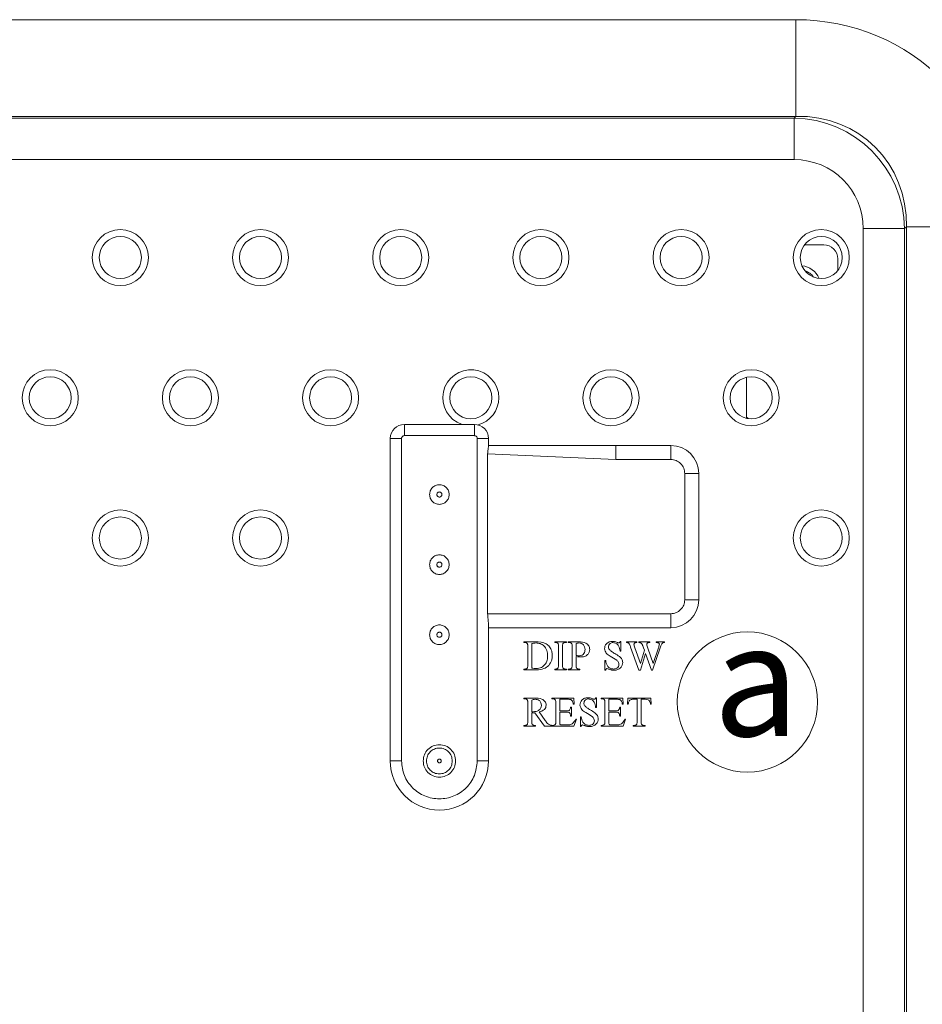
# Model space of a CAD drawing. Units: millimetres. Extents: x 2964 to 3964, y -196 to 694.
# Drawn here: x 3281 to 3346, y 51 to 122 of the extents above; entities that cross this region are included whole.
import ezdxf

# ---------------------------------------------------------------- set-up
doc = ezdxf.new("R2010")
doc.units = ezdxf.units.MM
doc.header["$LTSCALE"] = 2
doc.styles.get("Standard").update_dxf_attribs({"font": 'TIMES.TTF'})

msp = doc.modelspace()

# ---------------------------------------------------------------- linework, layer by layer
at = {"lineweight": 9}
for p, q in [((3160.443, 121.562), (3336.82, 121.562)), ((3336.82, 121.562), (3336.82, 114.668)), ((3336.82, 114.668), (3160.443, 114.668)), ((3160.573, 114.538), (3336.69, 114.538)), ((3336.69, 114.538), (3336.82, 114.668)), ((3336.69, 114.538), (3336.69, 111.584)), ((3336.69, 111.584), (3160.573, 111.584)), ((3344.699, 106.789), (3344.569, 106.66)), ((3344.699, -17.4), (3344.699, 106.789)), ((3351.592, 106.789), (3344.699, 106.789)), ((3341.615, -14.275), (3341.615, 106.66)), ((3341.615, 106.66), (3344.569, 106.66)), ((3344.569, 106.66), (3344.569, -14.275)), ((3337.802, 105.501), (3337.442, 105.514)), ((3338.815, 105.501), (3337.802, 105.501)), ((3339.815, 103.679), (3339.815, 104.501)), ((3339.843, 103.716), (3339.815, 103.779)), ((3333.302, 93.138), (3333.302, 96.064)), ((3308.892, 92.701), (3308.892, 92.467)), ((3308.892, 92.701), (3313.892, 92.701)), ((3313.892, 91.901), (3313.892, 92.701)), ((3308.692, 91.701), (3307.892, 91.701)), ((3307.892, 68.701), (3307.892, 91.701)), ((3308.692, 68.701), (3308.692, 91.701)), ((3308.892, 91.901), (3313.892, 91.901)), ((3314.092, 91.701), (3314.092, 68.701)), ((3314.092, 91.701), (3314.892, 91.701)), ((3314.892, 91.119), (3314.892, 91.701)), ((3314.833, 79.201), (3314.833, 90.601)), ((3314.833, 90.601), (3323.974, 90.201)), ((3314.892, 91.201), (3323.974, 91.201)), ((3323.974, 91.201), (3327.892, 91.201)), ((3323.974, 90.201), (3327.892, 90.201)), ((3328.892, 89.201), (3328.892, 80.201)), ((3329.892, 80.201), (3329.892, 89.201)), ((3329.892, 80.201), (3328.892, 80.201)), ((3327.892, 79.201), (3314.833, 79.201)), ((3327.892, 78.201), (3327.892, 79.201)), ((3314.892, 68.701), (3314.892, 78.487)), ((3314.892, 78.201), (3327.892, 78.201)), ((3317.42, 77.201), (3317.42, 77.145)), ((3318.239, 77.201), (3317.42, 77.201)), ((3317.42, 77.145), (3317.492, 77.145)), ((3317.697, 76.84), (3317.697, 75.562)), ((3317.975, 77.074), (3317.975, 75.327)), ((3319.614, 77.201), (3319.614, 77.145)), ((3320.447, 77.201), (3319.614, 77.201)), ((3319.614, 77.145), (3319.683, 77.145)), ((3319.892, 76.84), (3319.892, 75.562)), ((3320.17, 75.562), (3320.17, 76.84)), ((3320.377, 77.145), (3320.447, 77.145)), ((3320.447, 77.145), (3320.447, 77.201)), ((3320.586, 77.201), (3320.586, 77.145)), ((3321.322, 77.201), (3320.586, 77.201)), ((3320.586, 77.145), (3320.659, 77.145)), ((3320.864, 76.84), (3320.864, 75.562)), ((3321.142, 77.089), (3321.142, 76.231)), ((3324.336, 77.229), (3324.281, 77.229)), ((3324.281, 76.534), (3324.336, 76.534)), ((3324.336, 76.534), (3324.336, 77.229)), ((3324.729, 77.201), (3324.729, 77.145)), ((3325.466, 77.201), (3324.729, 77.201)), ((3325.029, 76.815), (3325.622, 75.173)), ((3325.739, 75.644), (3325.336, 76.769)), ((3325.431, 77.145), (3325.466, 77.145)), ((3325.466, 77.145), (3325.466, 77.201)), ((3325.625, 77.201), (3325.625, 77.145)), ((3326.398, 77.201), (3325.625, 77.201)), ((3326.014, 76.592), (3325.739, 75.644)), ((3325.902, 76.915), (3325.949, 76.777)), ((3325.949, 76.777), (3326.014, 76.592)), ((3326.634, 75.662), (3326.253, 76.742)), ((3326.346, 77.145), (3326.398, 77.145)), ((3326.398, 77.145), (3326.398, 77.201)), ((3326.591, 75.173), (3327.142, 76.77)), ((3327.019, 76.77), (3326.634, 75.662)), ((3326.864, 77.201), (3326.864, 77.145)), ((3327.453, 77.201), (3326.864, 77.201)), ((3327.453, 77.145), (3327.453, 77.201)), ((3321.142, 75.562), (3321.142, 76.154)), ((3323.197, 75.868), (3323.197, 75.173)), ((3323.253, 75.868), (3323.197, 75.868)), ((3325.743, 75.173), (3326.095, 76.363)), ((3326.095, 76.363), (3326.514, 75.173)), ((3317.42, 75.256), (3317.42, 75.201)), ((3317.492, 75.256), (3317.42, 75.256)), ((3317.42, 75.201), (3318.319, 75.201)), ((3319.614, 75.256), (3319.614, 75.201)), ((3319.683, 75.256), (3319.614, 75.256)), ((3319.614, 75.201), (3320.447, 75.201)), ((3320.447, 75.256), (3320.377, 75.256)), ((3320.447, 75.201), (3320.447, 75.256)), ((3320.586, 75.256), (3320.586, 75.201)), ((3320.659, 75.256), (3320.586, 75.256)), ((3320.586, 75.201), (3321.42, 75.201)), ((3321.42, 75.256), (3321.345, 75.256)), ((3321.42, 75.201), (3321.42, 75.256)), ((3323.197, 75.173), (3323.253, 75.173)), ((3325.622, 75.173), (3325.743, 75.173)), ((3326.514, 75.173), (3326.591, 75.173)), ((3317.42, 73.184), (3317.42, 73.129)), ((3318.159, 73.184), (3317.42, 73.184)), ((3317.42, 73.129), (3317.492, 73.129)), ((3317.975, 73.045), (3317.975, 72.212)), ((3319.42, 73.184), (3319.42, 73.129)), ((3320.975, 73.184), (3319.42, 73.184)), ((3319.42, 73.129), (3319.488, 73.129)), ((3319.975, 73.101), (3320.545, 73.101)), ((3319.975, 72.268), (3319.975, 73.101)), ((3321.003, 72.74), (3320.975, 73.184)), ((3322.586, 73.212), (3322.531, 73.212)), ((3322.586, 72.518), (3322.586, 73.212)), ((3322.92, 73.184), (3322.92, 73.129)), ((3324.475, 73.184), (3322.92, 73.184)), ((3322.92, 73.129), (3322.988, 73.129)), ((3323.475, 72.268), (3323.475, 73.101)), ((3323.475, 73.101), (3324.045, 73.101)), ((3324.503, 72.74), (3324.475, 73.184)), ((3324.836, 73.184), (3324.808, 72.759)), ((3326.475, 73.184), (3324.836, 73.184)), ((3325.261, 73.101), (3325.503, 73.101)), ((3325.503, 73.101), (3325.503, 71.545)), ((3325.781, 73.101), (3326.071, 73.101)), ((3325.781, 71.545), (3325.781, 73.101)), ((3326.503, 72.759), (3326.475, 73.184)), ((3317.697, 72.823), (3317.697, 71.545)), ((3319.697, 72.823), (3319.697, 71.545)), ((3320.808, 72.545), (3320.753, 72.545)), ((3320.808, 71.906), (3320.808, 72.545)), ((3320.947, 72.74), (3321.003, 72.74)), ((3322.531, 72.518), (3322.586, 72.518)), ((3323.197, 72.823), (3323.197, 71.545)), ((3324.308, 72.545), (3324.253, 72.545)), ((3324.308, 71.906), (3324.308, 72.545)), ((3324.447, 72.74), (3324.503, 72.74)), ((3324.808, 72.759), (3324.864, 72.759)), ((3326.447, 72.759), (3326.503, 72.759)), ((3317.975, 71.545), (3317.975, 72.129)), ((3318.195, 72.129), (3318.89, 71.184)), ((3318.932, 71.594), (3318.502, 72.197)), ((3320.447, 72.268), (3319.975, 72.268)), ((3319.975, 72.184), (3320.447, 72.184)), ((3319.975, 71.5), (3319.975, 72.184)), ((3320.753, 71.906), (3320.808, 71.906)), ((3320.989, 71.184), (3321.17, 71.684)), ((3321.17, 71.684), (3321.114, 71.684)), ((3321.447, 71.851), (3321.447, 71.156)), ((3321.503, 71.851), (3321.447, 71.851)), ((3323.947, 72.268), (3323.475, 72.268)), ((3323.475, 72.184), (3323.947, 72.184)), ((3323.475, 71.5), (3323.475, 72.184)), ((3324.253, 71.906), (3324.308, 71.906)), ((3324.489, 71.184), (3324.67, 71.684)), ((3324.67, 71.684), (3324.614, 71.684)), ((3317.42, 71.24), (3317.42, 71.184)), ((3317.492, 71.24), (3317.42, 71.24)), ((3317.42, 71.184), (3318.253, 71.184)), ((3318.253, 71.24), (3318.177, 71.24)), ((3318.253, 71.184), (3318.253, 71.24)), ((3318.89, 71.184), (3320.989, 71.184)), ((3319.488, 71.24), (3319.437, 71.24)), ((3320.504, 71.268), (3320.148, 71.268)), ((3321.447, 71.156), (3321.503, 71.156)), ((3322.92, 71.24), (3322.92, 71.184)), ((3322.988, 71.24), (3322.92, 71.24)), ((3322.92, 71.184), (3324.489, 71.184)), ((3324.004, 71.268), (3323.648, 71.268)), ((3325.225, 71.24), (3325.225, 71.184)), ((3325.295, 71.24), (3325.225, 71.24)), ((3325.225, 71.184), (3326.058, 71.184)), ((3326.058, 71.24), (3325.99, 71.24)), ((3326.058, 71.184), (3326.058, 71.24)), ((3307.892, 68.701), (3308.692, 68.701)), ((3314.892, 68.701), (3314.657, 68.701))]:
    msp.add_line(p, q, dxfattribs=at)
at = {"lineweight": 9, "flags": 128}
msp.add_lwpolyline([(3333.417, 93.116), (3333.391, 93.138), (3333.302, 93.21)], dxfattribs=at)
at = {"lineweight": 9}
for centre, radius in [((3288.632, 104.601), 2), ((3288.632, 104.601), 1.5), ((3298.632, 104.601), 2), ((3298.632, 104.601), 1.5), ((3308.632, 104.601), 2), ((3308.632, 104.601), 1.5), ((3318.632, 104.601), 2), ((3318.632, 104.601), 1.5), ((3328.632, 104.601), 2), ((3328.632, 104.601), 1.5), ((3338.632, 104.601), 2), ((3338.632, 104.601), 1.5), ((3283.632, 94.601), 2), ((3293.632, 94.601), 2), ((3303.632, 94.601), 2), ((3323.632, 94.601), 2), ((3333.632, 94.601), 2), ((3283.632, 94.601), 1.5), ((3293.632, 94.601), 1.5), ((3303.632, 94.601), 1.5), ((3313.632, 94.601), 1.5), ((3323.632, 94.601), 1.5), ((3333.632, 94.601), 1.5), ((3288.632, 84.601), 2), ((3298.632, 84.601), 2), ((3338.632, 84.601), 2), ((3288.632, 84.601), 1.5), ((3298.632, 84.601), 1.5), ((3338.632, 84.601), 1.5), ((3333.361, 72.907), 5)]:
    msp.add_circle(centre, radius, dxfattribs=at)
for centre, radius, start, end in [((3338.815, 104.501), 1, 359.99996, 90.00004), ((3337.095, 102.521), 1.499, 23.12139, 83.96239), ((3337.092, 102.521), 1.2, 34.9164, 72.05224), ((3313.632, 94.601), 2, 0, 251.80513), ((3313.632, 94.601), 2, 284.89364, 0), ((3308.892, 91.701), 1, 90, 180), ((3313.892, 91.701), 1, 0, 90), ((3327.892, 89.201), 2, 0, 90), ((3327.892, 80.201), 2, 270, 0), ((3311.392, 68.701), 3.5, 180, 0)]:
    msp.add_arc(centre, radius, start, end, dxfattribs=at)
for centre, major_axis, ratio in [((3336.361, 106.33), (10.931, 10.931), 0.970288), ((3336.537, 106.506), (5.702, 5.702), 0.992067), ((3336.361, 106.33), (6.129, 6.129), 0.923007), ((3336.537, 106.506), (3.644, 3.644), 0.970288)]:
    msp.add_ellipse(centre, major_axis=major_axis, ratio=ratio, start_param=5.512866, end_param=7.053504, dxfattribs=at)
for points, knots in [([(3308.892, 92.467), (3308.892, 92.427), (3308.892, 92.349), (3308.892, 92.209), (3308.892, 92.058), (3308.892, 91.953), (3308.892, 91.901)], [0, 0, 0, 0, 0.249999, 0.499999, 0.750001, 1, 1, 1, 1]), ([(3308.692, 91.701), (3308.695, 91.727), (3308.701, 91.78), (3308.747, 91.845), (3308.813, 91.892), (3308.865, 91.898), (3308.892, 91.901)], [0, 0, 0, 0, 0.252957, 0.49987, 0.745347, 1, 1, 1, 1]), ([(3313.892, 91.901), (3313.918, 91.898), (3313.971, 91.892), (3314.036, 91.846), (3314.083, 91.78), (3314.089, 91.728), (3314.092, 91.701)], [0, 0, 0, 0, 0.252965, 0.499868, 0.745347, 1, 1, 1, 1]), ([(3314.833, 90.601), (3314.835, 90.653), (3314.839, 90.758), (3314.861, 90.903), (3314.885, 91.03), (3314.89, 91.089), (3314.892, 91.119)], [0, 0, 0, 0, 0.249586, 0.499941, 0.749451, 1, 1, 1, 1]), ([(3323.974, 90.201), (3323.974, 90.332), (3323.974, 90.594), (3323.974, 90.924), (3323.974, 91.156), (3323.974, 91.186), (3323.974, 91.201)], [0, 0, 0, 0, 0.2499999, 0.5, 0.7500001, 1, 1, 1, 1]), ([(3327.892, 91.201), (3327.892, 91.186), (3327.892, 91.156), (3327.892, 90.924), (3327.892, 90.594), (3327.892, 90.332), (3327.892, 90.201)], [0, 0, 0, 0, 0.2499999, 0.5, 0.7500001, 1, 1, 1, 1]), ([(3327.892, 90.201), (3328.023, 90.186), (3328.285, 90.156), (3328.616, 89.925), (3328.847, 89.594), (3328.877, 89.332), (3328.892, 89.201)], [0, 0, 0, 0, 0.249844, 0.500001, 0.750156, 1, 1, 1, 1]), ([(3329.599, 89.201), (3329.55, 89.201), (3329.452, 89.201), (3329.277, 89.201), (3329.088, 89.201), (3328.957, 89.201), (3328.892, 89.201)], [0, 0, 0, 0, 0.250002, 0.499998, 0.750005, 1, 1, 1, 1]), ([(3329.892, 89.201), (3329.888, 89.201), (3329.881, 89.201), (3329.821, 89.201), (3329.73, 89.201), (3329.643, 89.201), (3329.599, 89.201)], [0, 0, 0, 0, 0.249999, 0.500001, 0.749998, 1, 1, 1, 1]), ([(3312.092, 87.701), (3312.081, 87.792), (3312.06, 87.976), (3311.898, 88.209), (3311.667, 88.364), (3311.392, 88.419), (3311.117, 88.364), (3310.885, 88.209), (3310.723, 87.976), (3310.702, 87.792), (3310.692, 87.701)], [0, 0, 0, 0, 0.12489, 0.250006, 0.374994, 0.499992, 0.624991, 0.749978, 0.875107, 1, 1, 1, 1]), ([(3311.211, 87.701), (3311.214, 87.725), (3311.22, 87.772), (3311.255, 87.822), (3311.29, 87.852), (3311.332, 87.875), (3311.38, 87.883), (3311.427, 87.88), (3311.473, 87.866), (3311.522, 87.832), (3311.564, 87.772), (3311.569, 87.725), (3311.572, 87.701)], [0, 0, 0, 0, 0.126314, 0.249325, 0.312165, 0.373232, 0.499867, 0.562933, 0.624085, 0.750426, 0.872003, 1, 1, 1, 1]), ([(3310.692, 87.701), (3310.702, 87.609), (3310.723, 87.426), (3310.885, 87.193), (3311.117, 87.037), (3311.392, 86.983), (3311.667, 87.037), (3311.898, 87.193), (3312.06, 87.426), (3312.081, 87.609), (3312.092, 87.701)], [0, 0, 0, 0, 0.124891, 0.250007, 0.374992, 0.499992, 0.624993, 0.749978, 0.875107, 1, 1, 1, 1]), ([(3311.572, 87.701), (3311.569, 87.677), (3311.564, 87.63), (3311.529, 87.58), (3311.493, 87.55), (3311.452, 87.527), (3311.404, 87.519), (3311.357, 87.522), (3311.311, 87.536), (3311.262, 87.57), (3311.22, 87.629), (3311.214, 87.677), (3311.211, 87.701)], [0, 0, 0, 0, 0.126316, 0.249326, 0.312167, 0.373232, 0.499867, 0.562933, 0.624085, 0.750427, 0.872004, 1, 1, 1, 1]), ([(3312.092, 82.701), (3312.081, 82.792), (3312.06, 82.976), (3311.898, 83.209), (3311.667, 83.364), (3311.392, 83.419), (3311.117, 83.364), (3310.885, 83.209), (3310.723, 82.976), (3310.702, 82.792), (3310.692, 82.701)], [0, 0, 0, 0, 0.12489, 0.250006, 0.374994, 0.499992, 0.624991, 0.749978, 0.875107, 1, 1, 1, 1]), ([(3311.211, 82.701), (3311.214, 82.725), (3311.22, 82.772), (3311.255, 82.822), (3311.29, 82.852), (3311.332, 82.875), (3311.38, 82.883), (3311.427, 82.88), (3311.473, 82.866), (3311.522, 82.832), (3311.564, 82.772), (3311.569, 82.725), (3311.572, 82.701)], [0, 0, 0, 0, 0.126314, 0.249325, 0.312165, 0.373232, 0.499867, 0.562933, 0.624084, 0.750426, 0.872003, 1, 1, 1, 1]), ([(3310.692, 82.701), (3310.702, 82.609), (3310.723, 82.426), (3310.885, 82.193), (3311.117, 82.037), (3311.392, 81.983), (3311.667, 82.037), (3311.898, 82.193), (3312.06, 82.426), (3312.081, 82.609), (3312.092, 82.701)], [0, 0, 0, 0, 0.124891, 0.250007, 0.374992, 0.499992, 0.624992, 0.749978, 0.875107, 1, 1, 1, 1]), ([(3311.572, 82.701), (3311.569, 82.677), (3311.564, 82.63), (3311.529, 82.58), (3311.493, 82.55), (3311.452, 82.527), (3311.404, 82.519), (3311.357, 82.522), (3311.311, 82.536), (3311.262, 82.57), (3311.22, 82.629), (3311.214, 82.677), (3311.211, 82.701)], [0, 0, 0, 0, 0.1263157, 0.2493261, 0.3121664, 0.373233, 0.4998673, 0.5629337, 0.6240853, 0.7504268, 0.8720036, 1, 1, 1, 1]), ([(3328.892, 80.201), (3328.877, 80.07), (3328.847, 79.808), (3328.616, 79.477), (3328.285, 79.246), (3328.023, 79.216), (3327.892, 79.201)], [0, 0, 0, 0, 0.249845, 0.499999, 0.750156, 1, 1, 1, 1]), ([(3314.892, 78.487), (3314.889, 78.536), (3314.884, 78.635), (3314.86, 78.811), (3314.838, 79.001), (3314.835, 79.135), (3314.833, 79.201)], [0, 0, 0, 0, 0.2499708, 0.5000306, 0.7505025, 1, 1, 1, 1]), ([(3312.092, 77.701), (3312.081, 77.792), (3312.06, 77.976), (3311.898, 78.209), (3311.667, 78.364), (3311.392, 78.419), (3311.117, 78.364), (3310.885, 78.209), (3310.723, 77.976), (3310.702, 77.792), (3310.692, 77.701)], [0, 0, 0, 0, 0.12489, 0.250006, 0.374994, 0.499992, 0.624991, 0.749978, 0.875108, 1, 1, 1, 1]), ([(3310.692, 77.701), (3310.702, 77.609), (3310.723, 77.426), (3310.885, 77.193), (3311.117, 77.037), (3311.392, 76.983), (3311.667, 77.037), (3311.898, 77.193), (3312.06, 77.426), (3312.081, 77.609), (3312.092, 77.701)], [0, 0, 0, 0, 0.12489, 0.250007, 0.374992, 0.499992, 0.624992, 0.749978, 0.875107, 1, 1, 1, 1]), ([(3311.211, 77.701), (3311.214, 77.725), (3311.22, 77.772), (3311.255, 77.822), (3311.29, 77.852), (3311.332, 77.875), (3311.38, 77.883), (3311.427, 77.88), (3311.473, 77.866), (3311.522, 77.832), (3311.564, 77.772), (3311.569, 77.725), (3311.572, 77.701)], [0, 0, 0, 0, 0.1263145, 0.2493251, 0.3121655, 0.3732322, 0.499867, 0.5629335, 0.6240852, 0.750427, 0.8720035, 1, 1, 1, 1]), ([(3311.572, 77.701), (3311.569, 77.677), (3311.564, 77.63), (3311.529, 77.58), (3311.493, 77.55), (3311.452, 77.527), (3311.404, 77.519), (3311.357, 77.522), (3311.311, 77.536), (3311.271, 77.563), (3311.241, 77.599), (3311.218, 77.641), (3311.214, 77.677), (3311.211, 77.701)], [0, 0, 0, 0, 0.126236, 0.249171, 0.311972, 0.373001, 0.499556, 0.562584, 0.623697, 0.74996, 0.811446, 0.872083, 1, 1, 1, 1]), ([(3317.492, 77.145), (3317.527, 77.143), (3317.591, 77.139), (3317.637, 77.097), (3317.657, 77.079)], [0, 0, 0, 0, 0.560306, 1, 1, 1, 1]), ([(3317.657, 77.079), (3317.668, 77.056), (3317.688, 77.014), (3317.695, 76.932), (3317.697, 76.876), (3317.697, 76.84)], [0, 0, 0, 0, 0.31181, 0.558846, 1, 1, 1, 1]), ([(3318.286, 77.118), (3318.227, 77.114), (3318.122, 77.109), (3318.02, 77.084), (3317.975, 77.074)], [0, 0, 0, 0, 0.559806, 1, 1, 1, 1]), ([(3319.447, 76.211), (3319.439, 76.323), (3319.423, 76.546), (3319.269, 76.85), (3318.9, 77.186), (3318.512, 77.195), (3318.239, 77.201)], [0, 0, 0, 0, 0.187411, 0.374592, 0.561354, 1, 1, 1, 1]), ([(3319.114, 76.201), (3319.105, 76.332), (3319.087, 76.592), (3318.883, 76.908), (3318.593, 77.092), (3318.388, 77.109), (3318.286, 77.118)], [0, 0, 0, 0, 0.280517, 0.55965, 0.779604, 1, 1, 1, 1]), ([(3319.683, 77.145), (3319.709, 77.143), (3319.755, 77.14), (3319.796, 77.119), (3319.815, 77.109)], [0, 0, 0, 0, 0.55949, 1, 1, 1, 1]), ([(3319.815, 77.109), (3319.828, 77.1), (3319.853, 77.083), (3319.867, 77.056), (3319.873, 77.045)], [0, 0, 0, 0, 0.560227, 1, 1, 1, 1]), ([(3319.873, 77.045), (3319.88, 77.007), (3319.892, 76.939), (3319.892, 76.87), (3319.892, 76.84)], [0, 0, 0, 0, 0.5592826, 1, 1, 1, 1]), ([(3320.17, 76.84), (3320.169, 76.884), (3320.168, 76.964), (3320.194, 77.039), (3320.205, 77.072)], [0, 0, 0, 0, 0.5620423, 1, 1, 1, 1]), ([(3320.205, 77.072), (3320.217, 77.085), (3320.242, 77.112), (3320.302, 77.141), (3320.349, 77.144), (3320.377, 77.145)], [0, 0, 0, 0, 0.280151, 0.55992, 1, 1, 1, 1]), ([(3320.659, 77.145), (3320.695, 77.143), (3320.758, 77.139), (3320.805, 77.097), (3320.825, 77.079)], [0, 0, 0, 0, 0.560424, 1, 1, 1, 1]), ([(3320.825, 77.079), (3320.835, 77.058), (3320.855, 77.017), (3320.861, 76.934), (3320.863, 76.876), (3320.864, 76.84)], [0, 0, 0, 0, 0.278481, 0.559011, 1, 1, 1, 1]), ([(3321.341, 77.118), (3321.304, 77.115), (3321.236, 77.11), (3321.171, 77.095), (3321.142, 77.089)], [0, 0, 0, 0, 0.55975, 1, 1, 1, 1]), ([(3322.114, 76.658), (3322.111, 76.704), (3322.105, 76.794), (3322.029, 76.96), (3321.786, 77.184), (3321.507, 77.194), (3321.322, 77.201)], [0, 0, 0, 0, 0.125697, 0.251279, 0.501332, 1, 1, 1, 1]), ([(3321.781, 76.64), (3321.774, 76.708), (3321.761, 76.844), (3321.658, 77.013), (3321.502, 77.104), (3321.395, 77.113), (3321.341, 77.118)], [0, 0, 0, 0, 0.280341, 0.559629, 0.779609, 1, 1, 1, 1]), ([(3321.392, 76.201), (3321.453, 76.21), (3321.576, 76.228), (3321.703, 76.352), (3321.772, 76.496), (3321.778, 76.592), (3321.781, 76.64)], [0, 0, 0, 0, 0.278903, 0.558668, 0.779127, 1, 1, 1, 1]), ([(3321.484, 76.118), (3321.572, 76.123), (3321.747, 76.133), (3321.966, 76.258), (3322.096, 76.451), (3322.108, 76.589), (3322.114, 76.658)], [0, 0, 0, 0, 0.280818, 0.559891, 0.779744, 1, 1, 1, 1]), ([(3323.739, 77.229), (3323.658, 77.222), (3323.496, 77.207), (3323.309, 77.07), (3323.189, 76.895), (3323.176, 76.768), (3323.17, 76.705)], [0, 0, 0, 0, 0.280129, 0.559701, 0.779909, 1, 1, 1, 1]), ([(3323.17, 76.705), (3323.2, 76.589), (3323.262, 76.356), (3323.645, 76.141), (3323.893, 75.978), (3324.045, 75.878)], [0, 0, 0, 0, 0.275488, 0.556852, 1, 1, 1, 1]), ([(3323.447, 76.833), (3323.454, 76.88), (3323.467, 76.974), (3323.556, 77.076), (3323.662, 77.137), (3323.736, 77.142), (3323.772, 77.145)], [0, 0, 0, 0, 0.279373, 0.559449, 0.779596, 1, 1, 1, 1]), ([(3323.505, 76.664), (3323.486, 76.693), (3323.454, 76.745), (3323.449, 76.806), (3323.447, 76.833)], [0, 0, 0, 0, 0.559554, 1, 1, 1, 1]), ([(3323.897, 76.364), (3323.817, 76.412), (3323.675, 76.497), (3323.557, 76.613), (3323.505, 76.664)], [0, 0, 0, 0, 0.560671, 1, 1, 1, 1]), ([(3324.068, 77.153), (3324.009, 77.177), (3323.903, 77.218), (3323.789, 77.226), (3323.739, 77.229)], [0, 0, 0, 0, 0.559979, 1, 1, 1, 1]), ([(3323.772, 77.145), (3323.854, 77.13), (3324.016, 77.101), (3324.229, 76.874), (3324.261, 76.663), (3324.281, 76.534)], [0, 0, 0, 0, 0.2791482, 0.5589036, 1, 1, 1, 1]), ([(3324.182, 77.118), (3324.16, 77.122), (3324.121, 77.13), (3324.084, 77.146), (3324.068, 77.153)], [0, 0, 0, 0, 0.559215, 1, 1, 1, 1]), ([(3324.281, 77.229), (3324.274, 77.198), (3324.265, 77.154), (3324.218, 77.121), (3324.194, 77.119), (3324.182, 77.118)], [0, 0, 0, 0, 0.559437, 0.779416, 1, 1, 1, 1]), ([(3324.729, 77.145), (3324.753, 77.144), (3324.801, 77.143), (3324.866, 77.122), (3324.916, 77.084), (3324.936, 77.051), (3324.946, 77.035)], [0, 0, 0, 0, 0.28039, 0.559754, 0.77978, 1, 1, 1, 1]), ([(3324.946, 77.035), (3324.963, 76.994), (3324.992, 76.921), (3325.018, 76.847), (3325.029, 76.815)], [0, 0, 0, 0, 0.559914, 1, 1, 1, 1]), ([(3325.272, 77.018), (3325.273, 77.032), (3325.276, 77.061), (3325.3, 77.098), (3325.335, 77.128), (3325.381, 77.143), (3325.415, 77.145), (3325.431, 77.145)], [0, 0, 0, 0, 0.186453, 0.372924, 0.55968, 0.779584, 1, 1, 1, 1]), ([(3325.336, 76.769), (3325.321, 76.815), (3325.293, 76.896), (3325.278, 76.981), (3325.272, 77.018)], [0, 0, 0, 0, 0.560519, 1, 1, 1, 1]), ([(3325.625, 77.145), (3325.642, 77.145), (3325.671, 77.145), (3325.7, 77.139), (3325.713, 77.136)], [0, 0, 0, 0, 0.560199, 1, 1, 1, 1]), ([(3325.713, 77.136), (3325.727, 77.13), (3325.753, 77.12), (3325.776, 77.104), (3325.786, 77.097)], [0, 0, 0, 0, 0.559496, 1, 1, 1, 1]), ([(3325.786, 77.097), (3325.796, 77.089), (3325.814, 77.075), (3325.827, 77.057), (3325.833, 77.049)], [0, 0, 0, 0, 0.559428, 1, 1, 1, 1]), ([(3325.833, 77.049), (3325.847, 77.025), (3325.874, 76.982), (3325.893, 76.936), (3325.902, 76.915)], [0, 0, 0, 0, 0.559782, 1, 1, 1, 1]), ([(3326.187, 77.011), (3326.19, 77.033), (3326.194, 77.078), (3326.239, 77.126), (3326.294, 77.143), (3326.328, 77.145), (3326.346, 77.145)], [0, 0, 0, 0, 0.279743, 0.558254, 0.778874, 1, 1, 1, 1]), ([(3326.253, 76.742), (3326.236, 76.791), (3326.206, 76.879), (3326.193, 76.97), (3326.187, 77.011)], [0, 0, 0, 0, 0.56048, 1, 1, 1, 1]), ([(3326.864, 77.145), (3326.892, 77.145), (3326.941, 77.144), (3326.988, 77.131), (3327.009, 77.125)], [0, 0, 0, 0, 0.560284, 1, 1, 1, 1]), ([(3327.009, 77.125), (3327.021, 77.119), (3327.044, 77.108), (3327.066, 77.08), (3327.081, 77.051), (3327.083, 77.031), (3327.084, 77.021)], [0, 0, 0, 0, 0.279492, 0.55978, 0.779571, 1, 1, 1, 1]), ([(3327.084, 77.021), (3327.076, 76.973), (3327.062, 76.888), (3327.032, 76.806), (3327.019, 76.77)], [0, 0, 0, 0, 0.559333, 1, 1, 1, 1]), ([(3327.142, 76.77), (3327.157, 76.816), (3327.183, 76.899), (3327.219, 76.979), (3327.234, 77.014)], [0, 0, 0, 0, 0.560216, 1, 1, 1, 1]), ([(3327.234, 77.014), (3327.248, 77.035), (3327.274, 77.078), (3327.345, 77.139), (3327.412, 77.143), (3327.453, 77.145)], [0, 0, 0, 0, 0.281123, 0.560908, 1, 1, 1, 1]), ([(3318.298, 75.284), (3318.428, 75.3), (3318.686, 75.331), (3318.961, 75.59), (3319.098, 75.897), (3319.109, 76.099), (3319.114, 76.201)], [0, 0, 0, 0, 0.279333, 0.558618, 0.779033, 1, 1, 1, 1]), ([(3319.192, 75.513), (3319.276, 75.631), (3319.425, 75.842), (3319.441, 76.098), (3319.447, 76.211)], [0, 0, 0, 0, 0.558828, 1, 1, 1, 1]), ([(3321.142, 76.231), (3321.188, 76.223), (3321.271, 76.207), (3321.355, 76.203), (3321.392, 76.201)], [0, 0, 0, 0, 0.560092, 1, 1, 1, 1]), ([(3321.142, 76.154), (3321.205, 76.143), (3321.319, 76.123), (3321.434, 76.119), (3321.484, 76.118)], [0, 0, 0, 0, 0.560043, 1, 1, 1, 1]), ([(3323.818, 75.256), (3323.732, 75.268), (3323.561, 75.291), (3323.315, 75.508), (3323.276, 75.731), (3323.253, 75.868)], [0, 0, 0, 0, 0.279896, 0.559571, 1, 1, 1, 1]), ([(3324.475, 75.72), (3324.461, 75.806), (3324.433, 75.977), (3324.198, 76.188), (3324.011, 76.297), (3323.897, 76.364)], [0, 0, 0, 0, 0.278321, 0.557679, 1, 1, 1, 1]), ([(3324.045, 75.878), (3324.091, 75.832), (3324.174, 75.751), (3324.19, 75.637), (3324.197, 75.586)], [0, 0, 0, 0, 0.560115, 1, 1, 1, 1]), ([(3317.666, 75.339), (3317.655, 75.324), (3317.632, 75.294), (3317.57, 75.262), (3317.522, 75.259), (3317.492, 75.256)], [0, 0, 0, 0, 0.279817, 0.560068, 1, 1, 1, 1]), ([(3317.697, 75.562), (3317.698, 75.519), (3317.699, 75.443), (3317.676, 75.371), (3317.666, 75.339)], [0, 0, 0, 0, 0.561603, 1, 1, 1, 1]), ([(3317.975, 75.327), (3318.035, 75.314), (3318.142, 75.292), (3318.25, 75.287), (3318.298, 75.284)], [0, 0, 0, 0, 0.56008, 1, 1, 1, 1]), ([(3318.319, 75.201), (3318.502, 75.209), (3318.828, 75.224), (3319.081, 75.425), (3319.192, 75.513)], [0, 0, 0, 0, 0.561016, 1, 1, 1, 1]), ([(3319.858, 75.33), (3319.845, 75.317), (3319.82, 75.289), (3319.759, 75.262), (3319.712, 75.258), (3319.683, 75.256)], [0, 0, 0, 0, 0.279935, 0.560158, 1, 1, 1, 1]), ([(3319.892, 75.562), (3319.892, 75.517), (3319.894, 75.438), (3319.869, 75.363), (3319.858, 75.33)], [0, 0, 0, 0, 0.561991, 1, 1, 1, 1]), ([(3320.188, 75.357), (3320.181, 75.395), (3320.169, 75.463), (3320.169, 75.532), (3320.17, 75.562)], [0, 0, 0, 0, 0.5592846, 1, 1, 1, 1]), ([(3320.248, 75.292), (3320.234, 75.302), (3320.209, 75.319), (3320.194, 75.345), (3320.188, 75.357)], [0, 0, 0, 0, 0.560486, 1, 1, 1, 1]), ([(3320.377, 75.256), (3320.352, 75.259), (3320.306, 75.262), (3320.266, 75.283), (3320.248, 75.292)], [0, 0, 0, 0, 0.559431, 1, 1, 1, 1]), ([(3320.835, 75.341), (3320.824, 75.325), (3320.8, 75.295), (3320.738, 75.262), (3320.689, 75.259), (3320.659, 75.256)], [0, 0, 0, 0, 0.280081, 0.560304, 1, 1, 1, 1]), ([(3320.864, 75.562), (3320.865, 75.52), (3320.866, 75.444), (3320.845, 75.372), (3320.835, 75.341)], [0, 0, 0, 0, 0.561421, 1, 1, 1, 1]), ([(3321.182, 75.323), (3321.175, 75.334), (3321.162, 75.356), (3321.152, 75.401), (3321.143, 75.47), (3321.142, 75.526), (3321.142, 75.562)], [0, 0, 0, 0, 0.156137, 0.313013, 0.559622, 1, 1, 1, 1]), ([(3321.345, 75.256), (3321.31, 75.259), (3321.248, 75.262), (3321.202, 75.304), (3321.182, 75.323)], [0, 0, 0, 0, 0.5605586, 1, 1, 1, 1]), ([(3323.253, 75.173), (3323.257, 75.2), (3323.263, 75.233), (3323.285, 75.266), (3323.307, 75.281), (3323.327, 75.283), (3323.341, 75.284)], [0, 0, 0, 0, 0.499896, 0.625245, 0.750785, 1, 1, 1, 1]), ([(3323.341, 75.284), (3323.382, 75.276), (3323.451, 75.262), (3323.543, 75.23), (3323.622, 75.205), (3323.676, 75.193), (3323.703, 75.186)], [0, 0, 0, 0, 0.339592, 0.559768, 0.779923, 1, 1, 1, 1]), ([(3323.703, 75.186), (3323.732, 75.182), (3323.785, 75.175), (3323.838, 75.174), (3323.862, 75.173)], [0, 0, 0, 0, 0.559902, 1, 1, 1, 1]), ([(3324.197, 75.586), (3324.19, 75.534), (3324.174, 75.429), (3324.067, 75.319), (3323.942, 75.263), (3323.86, 75.259), (3323.818, 75.256)], [0, 0, 0, 0, 0.278954, 0.558586, 0.778995, 1, 1, 1, 1]), ([(3323.862, 75.173), (3323.948, 75.18), (3324.12, 75.194), (3324.322, 75.334), (3324.453, 75.518), (3324.468, 75.653), (3324.475, 75.72)], [0, 0, 0, 0, 0.2802436, 0.5598238, 0.7799893, 1, 1, 1, 1]), ([(3317.492, 73.129), (3317.527, 73.127), (3317.591, 73.123), (3317.637, 73.081), (3317.657, 73.062)], [0, 0, 0, 0, 0.560305, 1, 1, 1, 1]), ([(3317.657, 73.062), (3317.664, 73.051), (3317.677, 73.029), (3317.687, 72.984), (3317.696, 72.916), (3317.697, 72.859), (3317.697, 72.823)], [0, 0, 0, 0, 0.156125, 0.313003, 0.559615, 1, 1, 1, 1]), ([(3318.219, 73.101), (3318.172, 73.095), (3318.089, 73.086), (3318.01, 73.058), (3317.975, 73.045)], [0, 0, 0, 0, 0.559492, 1, 1, 1, 1]), ([(3319.003, 72.689), (3318.999, 72.736), (3318.992, 72.828), (3318.902, 72.992), (3318.631, 73.192), (3318.348, 73.187), (3318.159, 73.184)], [0, 0, 0, 0, 0.125331, 0.250559, 0.499739, 1, 1, 1, 1]), ([(3318.67, 72.665), (3318.663, 72.731), (3318.65, 72.864), (3318.528, 73.012), (3318.375, 73.091), (3318.271, 73.098), (3318.219, 73.101)], [0, 0, 0, 0, 0.279843, 0.559036, 0.779268, 1, 1, 1, 1]), ([(3319.488, 73.129), (3319.524, 73.127), (3319.573, 73.124), (3319.631, 73.096), (3319.65, 73.077), (3319.66, 73.067)], [0, 0, 0, 0, 0.55914, 0.779611, 1, 1, 1, 1]), ([(3319.66, 73.067), (3319.669, 73.046), (3319.688, 73.003), (3319.695, 72.919), (3319.697, 72.86), (3319.697, 72.823)], [0, 0, 0, 0, 0.278491, 0.559, 1, 1, 1, 1]), ([(3320.545, 73.101), (3320.586, 73.101), (3320.659, 73.101), (3320.73, 73.084), (3320.761, 73.077)], [0, 0, 0, 0, 0.5605014, 1, 1, 1, 1]), ([(3320.761, 73.077), (3320.781, 73.066), (3320.822, 73.045), (3320.875, 72.989), (3320.907, 72.913), (3320.93, 72.827), (3320.942, 72.769), (3320.947, 72.74)], [0, 0, 0, 0, 0.169907, 0.339724, 0.559412, 0.779674, 1, 1, 1, 1]), ([(3321.989, 73.212), (3321.908, 73.205), (3321.746, 73.191), (3321.559, 73.054), (3321.439, 72.879), (3321.426, 72.752), (3321.42, 72.688)], [0, 0, 0, 0, 0.2801286, 0.5597006, 0.7799093, 1, 1, 1, 1]), ([(3321.697, 72.817), (3321.704, 72.863), (3321.717, 72.957), (3321.806, 73.059), (3321.912, 73.12), (3321.986, 73.126), (3322.022, 73.129)], [0, 0, 0, 0, 0.279373, 0.55945, 0.779596, 1, 1, 1, 1]), ([(3322.318, 73.137), (3322.259, 73.16), (3322.153, 73.202), (3322.039, 73.209), (3321.989, 73.212)], [0, 0, 0, 0, 0.559979, 1, 1, 1, 1]), ([(3322.022, 73.129), (3322.104, 73.114), (3322.266, 73.084), (3322.479, 72.857), (3322.511, 72.647), (3322.531, 72.518)], [0, 0, 0, 0, 0.2791482, 0.5589034, 1, 1, 1, 1]), ([(3322.432, 73.101), (3322.41, 73.105), (3322.371, 73.113), (3322.334, 73.129), (3322.318, 73.137)], [0, 0, 0, 0, 0.559215, 1, 1, 1, 1]), ([(3322.531, 73.212), (3322.524, 73.181), (3322.515, 73.137), (3322.468, 73.104), (3322.444, 73.102), (3322.432, 73.101)], [0, 0, 0, 0, 0.559436, 0.779416, 1, 1, 1, 1]), ([(3322.988, 73.129), (3323.024, 73.127), (3323.073, 73.124), (3323.131, 73.096), (3323.15, 73.077), (3323.16, 73.067)], [0, 0, 0, 0, 0.55914, 0.779611, 1, 1, 1, 1]), ([(3323.16, 73.067), (3323.169, 73.046), (3323.188, 73.003), (3323.195, 72.919), (3323.197, 72.86), (3323.197, 72.823)], [0, 0, 0, 0, 0.278491, 0.559, 1, 1, 1, 1]), ([(3324.045, 73.101), (3324.086, 73.101), (3324.159, 73.101), (3324.23, 73.084), (3324.261, 73.077)], [0, 0, 0, 0, 0.5605014, 1, 1, 1, 1]), ([(3324.261, 73.077), (3324.281, 73.066), (3324.322, 73.045), (3324.375, 72.989), (3324.407, 72.913), (3324.43, 72.827), (3324.442, 72.769), (3324.447, 72.74)], [0, 0, 0, 0, 0.169907, 0.339724, 0.559412, 0.779674, 1, 1, 1, 1]), ([(3324.864, 72.759), (3324.868, 72.796), (3324.877, 72.87), (3324.919, 72.967), (3324.982, 73.041), (3325.035, 73.067), (3325.061, 73.08)], [0, 0, 0, 0, 0.280418, 0.560169, 0.780303, 1, 1, 1, 1]), ([(3325.061, 73.08), (3325.098, 73.088), (3325.164, 73.101), (3325.231, 73.101), (3325.261, 73.101)], [0, 0, 0, 0, 0.559488, 1, 1, 1, 1]), ([(3326.071, 73.101), (3326.145, 73.096), (3326.249, 73.089), (3326.355, 73.008), (3326.386, 72.959), (3326.402, 72.935)], [0, 0, 0, 0, 0.558162, 0.778976, 1, 1, 1, 1]), ([(3318.062, 72.211), (3318.142, 72.214), (3318.301, 72.221), (3318.51, 72.313), (3318.648, 72.476), (3318.662, 72.602), (3318.67, 72.665)], [0, 0, 0, 0, 0.281135, 0.560542, 0.780293, 1, 1, 1, 1]), ([(3318.502, 72.197), (3318.572, 72.215), (3318.711, 72.25), (3318.88, 72.363), (3318.986, 72.52), (3318.997, 72.633), (3319.003, 72.689)], [0, 0, 0, 0, 0.2807961, 0.5603192, 0.7801756, 1, 1, 1, 1]), ([(3320.753, 72.545), (3320.75, 72.498), (3320.743, 72.413), (3320.692, 72.346), (3320.67, 72.317)], [0, 0, 0, 0, 0.561796, 1, 1, 1, 1]), ([(3321.42, 72.688), (3321.45, 72.573), (3321.512, 72.339), (3321.895, 72.125), (3322.143, 71.961), (3322.295, 71.861)], [0, 0, 0, 0, 0.275488, 0.556851, 1, 1, 1, 1]), ([(3321.755, 72.647), (3321.736, 72.677), (3321.704, 72.729), (3321.699, 72.79), (3321.697, 72.817)], [0, 0, 0, 0, 0.559555, 1, 1, 1, 1]), ([(3322.147, 72.347), (3322.067, 72.395), (3321.925, 72.48), (3321.807, 72.596), (3321.755, 72.647)], [0, 0, 0, 0, 0.560671, 1, 1, 1, 1]), ([(3322.725, 71.704), (3322.711, 71.789), (3322.683, 71.96), (3322.448, 72.172), (3322.261, 72.281), (3322.147, 72.347)], [0, 0, 0, 0, 0.278321, 0.557679, 1, 1, 1, 1]), ([(3324.253, 72.545), (3324.25, 72.498), (3324.243, 72.413), (3324.192, 72.346), (3324.17, 72.317)], [0, 0, 0, 0, 0.561785, 1, 1, 1, 1]), ([(3326.402, 72.935), (3326.414, 72.903), (3326.436, 72.846), (3326.444, 72.786), (3326.447, 72.759)], [0, 0, 0, 0, 0.559313, 1, 1, 1, 1]), ([(3317.975, 72.212), (3317.991, 72.212), (3318.02, 72.211), (3318.049, 72.211), (3318.062, 72.211)], [0, 0, 0, 0, 0.560008, 1, 1, 1, 1]), ([(3317.975, 72.129), (3317.992, 72.128), (3318.023, 72.126), (3318.053, 72.126), (3318.067, 72.126)], [0, 0, 0, 0, 0.560019, 1, 1, 1, 1]), ([(3318.067, 72.126), (3318.091, 72.126), (3318.134, 72.127), (3318.176, 72.128), (3318.195, 72.129)], [0, 0, 0, 0, 0.559997, 1, 1, 1, 1]), ([(3320.67, 72.317), (3320.651, 72.306), (3320.614, 72.283), (3320.537, 72.27), (3320.481, 72.269), (3320.447, 72.268)], [0, 0, 0, 0, 0.278716, 0.559163, 1, 1, 1, 1]), ([(3320.447, 72.184), (3320.504, 72.183), (3320.582, 72.181), (3320.674, 72.135), (3320.7, 72.099), (3320.713, 72.081)], [0, 0, 0, 0, 0.560102, 0.78042, 1, 1, 1, 1]), ([(3320.713, 72.081), (3320.723, 72.049), (3320.741, 71.992), (3320.749, 71.933), (3320.753, 71.906)], [0, 0, 0, 0, 0.559461, 1, 1, 1, 1]), ([(3321.114, 71.684), (3321.083, 71.626), (3321.028, 71.521), (3320.951, 71.431), (3320.917, 71.391)], [0, 0, 0, 0, 0.560157, 1, 1, 1, 1]), ([(3322.068, 71.24), (3321.982, 71.251), (3321.811, 71.275), (3321.565, 71.491), (3321.526, 71.714), (3321.503, 71.851)], [0, 0, 0, 0, 0.279896, 0.559571, 1, 1, 1, 1]), ([(3322.112, 71.156), (3322.198, 71.163), (3322.37, 71.178), (3322.572, 71.318), (3322.703, 71.501), (3322.718, 71.636), (3322.725, 71.704)], [0, 0, 0, 0, 0.2802435, 0.5598238, 0.7799893, 1, 1, 1, 1]), ([(3322.295, 71.861), (3322.341, 71.815), (3322.424, 71.734), (3322.44, 71.62), (3322.447, 71.57)], [0, 0, 0, 0, 0.560115, 1, 1, 1, 1]), ([(3324.17, 72.317), (3324.151, 72.306), (3324.114, 72.283), (3324.037, 72.27), (3323.981, 72.269), (3323.947, 72.268)], [0, 0, 0, 0, 0.278716, 0.559163, 1, 1, 1, 1]), ([(3323.947, 72.184), (3324.004, 72.183), (3324.082, 72.181), (3324.174, 72.135), (3324.2, 72.099), (3324.213, 72.081)], [0, 0, 0, 0, 0.560102, 0.78042, 1, 1, 1, 1]), ([(3324.213, 72.081), (3324.223, 72.049), (3324.241, 71.992), (3324.249, 71.933), (3324.253, 71.906)], [0, 0, 0, 0, 0.559461, 1, 1, 1, 1]), ([(3324.614, 71.684), (3324.583, 71.626), (3324.528, 71.521), (3324.451, 71.431), (3324.417, 71.391)], [0, 0, 0, 0, 0.560157, 1, 1, 1, 1]), ([(3317.667, 71.324), (3317.656, 71.309), (3317.633, 71.278), (3317.571, 71.245), (3317.522, 71.242), (3317.492, 71.24)], [0, 0, 0, 0, 0.280069, 0.560277, 1, 1, 1, 1]), ([(3317.697, 71.545), (3317.698, 71.503), (3317.699, 71.428), (3317.677, 71.356), (3317.667, 71.324)], [0, 0, 0, 0, 0.561582, 1, 1, 1, 1]), ([(3318.015, 71.306), (3318.009, 71.317), (3317.995, 71.339), (3317.985, 71.385), (3317.976, 71.453), (3317.976, 71.509), (3317.975, 71.545)], [0, 0, 0, 0, 0.156137, 0.313014, 0.559622, 1, 1, 1, 1]), ([(3318.177, 71.24), (3318.143, 71.242), (3318.08, 71.246), (3318.035, 71.288), (3318.015, 71.306)], [0, 0, 0, 0, 0.560394, 1, 1, 1, 1]), ([(3319.437, 71.24), (3319.364, 71.252), (3319.244, 71.271), (3319.107, 71.372), (3319.015, 71.479), (3318.96, 71.556), (3318.932, 71.594)], [0, 0, 0, 0, 0.339529, 0.559121, 0.779498, 1, 1, 1, 1]), ([(3319.619, 71.275), (3319.596, 71.263), (3319.554, 71.244), (3319.508, 71.241), (3319.488, 71.24)], [0, 0, 0, 0, 0.559674, 1, 1, 1, 1]), ([(3319.697, 71.545), (3319.698, 71.49), (3319.699, 71.414), (3319.673, 71.314), (3319.637, 71.288), (3319.619, 71.275)], [0, 0, 0, 0, 0.561744, 0.781166, 1, 1, 1, 1]), ([(3320.148, 71.268), (3320.119, 71.268), (3320.074, 71.268), (3320.018, 71.288), (3319.975, 71.339), (3319.977, 71.417), (3319.976, 71.475), (3319.975, 71.5)], [0, 0, 0, 0, 0.2504148, 0.3750077, 0.5003869, 0.7793181, 1, 1, 1, 1]), ([(3320.917, 71.391), (3320.886, 71.363), (3320.823, 71.308), (3320.676, 71.268), (3320.57, 71.268), (3320.504, 71.268)], [0, 0, 0, 0, 0.279867, 0.559189, 1, 1, 1, 1]), ([(3321.503, 71.156), (3321.507, 71.183), (3321.513, 71.216), (3321.535, 71.249), (3321.557, 71.265), (3321.577, 71.266), (3321.591, 71.268)], [0, 0, 0, 0, 0.499896, 0.625245, 0.750785, 1, 1, 1, 1]), ([(3321.591, 71.268), (3321.632, 71.259), (3321.701, 71.245), (3321.793, 71.213), (3321.872, 71.189), (3321.926, 71.176), (3321.953, 71.169)], [0, 0, 0, 0, 0.339592, 0.559768, 0.779923, 1, 1, 1, 1]), ([(3321.953, 71.169), (3321.982, 71.165), (3322.035, 71.158), (3322.088, 71.157), (3322.112, 71.156)], [0, 0, 0, 0, 0.559902, 1, 1, 1, 1]), ([(3322.447, 71.57), (3322.44, 71.517), (3322.424, 71.412), (3322.317, 71.302), (3322.192, 71.247), (3322.11, 71.242), (3322.068, 71.24)], [0, 0, 0, 0, 0.278954, 0.558586, 0.778995, 1, 1, 1, 1]), ([(3323.119, 71.275), (3323.096, 71.263), (3323.054, 71.244), (3323.008, 71.241), (3322.988, 71.24)], [0, 0, 0, 0, 0.559674, 1, 1, 1, 1]), ([(3323.197, 71.545), (3323.198, 71.49), (3323.199, 71.414), (3323.173, 71.314), (3323.137, 71.288), (3323.119, 71.275)], [0, 0, 0, 0, 0.561744, 0.781166, 1, 1, 1, 1]), ([(3323.648, 71.268), (3323.619, 71.268), (3323.574, 71.268), (3323.518, 71.288), (3323.475, 71.339), (3323.477, 71.417), (3323.476, 71.475), (3323.475, 71.5)], [0, 0, 0, 0, 0.2504148, 0.3750077, 0.5003869, 0.7793181, 1, 1, 1, 1]), ([(3324.417, 71.391), (3324.386, 71.363), (3324.323, 71.308), (3324.176, 71.268), (3324.07, 71.268), (3324.004, 71.268)], [0, 0, 0, 0, 0.279867, 0.559189, 1, 1, 1, 1]), ([(3325.471, 71.32), (3325.459, 71.305), (3325.436, 71.275), (3325.373, 71.245), (3325.324, 71.242), (3325.295, 71.24)], [0, 0, 0, 0, 0.280008, 0.560024, 1, 1, 1, 1]), ([(3325.503, 71.545), (3325.504, 71.502), (3325.505, 71.425), (3325.481, 71.352), (3325.471, 71.32)], [0, 0, 0, 0, 0.561545, 1, 1, 1, 1]), ([(3325.82, 71.304), (3325.81, 71.325), (3325.79, 71.367), (3325.783, 71.45), (3325.782, 71.509), (3325.781, 71.545)], [0, 0, 0, 0, 0.278591, 0.559135, 1, 1, 1, 1]), ([(3325.99, 71.24), (3325.954, 71.242), (3325.89, 71.245), (3325.841, 71.286), (3325.82, 71.304)], [0, 0, 0, 0, 0.560414, 1, 1, 1, 1]), ([(3312.55, 68.701), (3312.533, 68.852), (3312.498, 69.156), (3312.23, 69.541), (3311.847, 69.799), (3311.392, 69.89), (3310.936, 69.799), (3310.553, 69.542), (3310.285, 69.156), (3310.251, 68.852), (3310.233, 68.701)], [0, 0, 0, 0, 0.124951, 0.249995, 0.374995, 0.499995, 0.624993, 0.749997, 0.875048, 1, 1, 1, 1]), ([(3312.314, 68.701), (3312.3, 68.822), (3312.272, 69.063), (3312.059, 69.37), (3311.754, 69.575), (3311.392, 69.647), (3311.029, 69.575), (3310.724, 69.37), (3310.511, 69.063), (3310.483, 68.822), (3310.47, 68.701)], [0, 0, 0, 0, 0.125, 0.25, 0.375001, 0.499999, 0.625, 0.75, 0.875, 1, 1, 1, 1]), ([(3311.258, 68.701), (3311.26, 68.719), (3311.264, 68.754), (3311.29, 68.791), (3311.316, 68.813), (3311.347, 68.83), (3311.383, 68.836), (3311.418, 68.834), (3311.452, 68.824), (3311.488, 68.798), (3311.52, 68.754), (3311.524, 68.719), (3311.526, 68.701)], [0, 0, 0, 0, 0.126314, 0.249331, 0.312158, 0.373238, 0.499878, 0.562929, 0.624082, 0.750431, 0.872003, 1, 1, 1, 1]), ([(3314.092, 68.701), (3314.051, 68.348), (3313.97, 67.641), (3313.346, 66.742), (3312.453, 66.142), (3311.392, 65.931), (3310.33, 66.142), (3309.438, 66.742), (3308.814, 67.641), (3308.732, 68.348), (3308.692, 68.701)], [0, 0, 0, 0, 0.125, 0.249999, 0.375, 0.5, 0.624998, 0.749998, 0.874998, 1, 1, 1, 1]), ([(3310.233, 68.701), (3310.251, 68.549), (3310.285, 68.246), (3310.553, 67.86), (3310.936, 67.603), (3311.392, 67.512), (3311.847, 67.603), (3312.23, 67.86), (3312.498, 68.246), (3312.533, 68.549), (3312.55, 68.701)], [0, 0, 0, 0, 0.124951, 0.249995, 0.374995, 0.499995, 0.624993, 0.749997, 0.875048, 1, 1, 1, 1]), ([(3310.47, 68.701), (3310.483, 68.58), (3310.511, 68.339), (3310.724, 68.032), (3311.029, 67.827), (3311.392, 67.755), (3311.754, 67.827), (3312.059, 68.032), (3312.272, 68.339), (3312.3, 68.58), (3312.314, 68.701)], [0, 0, 0, 0, 0.125, 0.25, 0.375, 0.500001, 0.624999, 0.75, 0.875, 1, 1, 1, 1]), ([(3311.526, 68.701), (3311.524, 68.683), (3311.519, 68.648), (3311.493, 68.611), (3311.467, 68.589), (3311.436, 68.572), (3311.401, 68.565), (3311.366, 68.568), (3311.332, 68.578), (3311.295, 68.603), (3311.264, 68.648), (3311.26, 68.683), (3311.258, 68.701)], [0, 0, 0, 0, 0.126314, 0.249321, 0.312161, 0.373241, 0.499864, 0.562934, 0.624087, 0.750421, 0.872004, 1, 1, 1, 1]), ([(3314.657, 68.701), (3314.618, 68.701), (3314.54, 68.701), (3314.4, 68.701), (3314.249, 68.701), (3314.144, 68.701), (3314.092, 68.701)], [0, 0, 0, 0, 0.249998, 0.499992, 0.749996, 1, 1, 1, 1])]:
    msp.add_open_spline(points, degree=3, knots=knots, dxfattribs=at)

# ---------------------------------------------------------------- texts
at = {"lineweight": 9, "insert": (3330.915, 78.474), "char_height": 8, "width": 23.02509, "attachment_point": 1}
msp.add_mtext('{\\fTimes New Roman|b1|i0|c238|p18;a}', dxfattribs=at)

doc.saveas('drawing.dxf')
